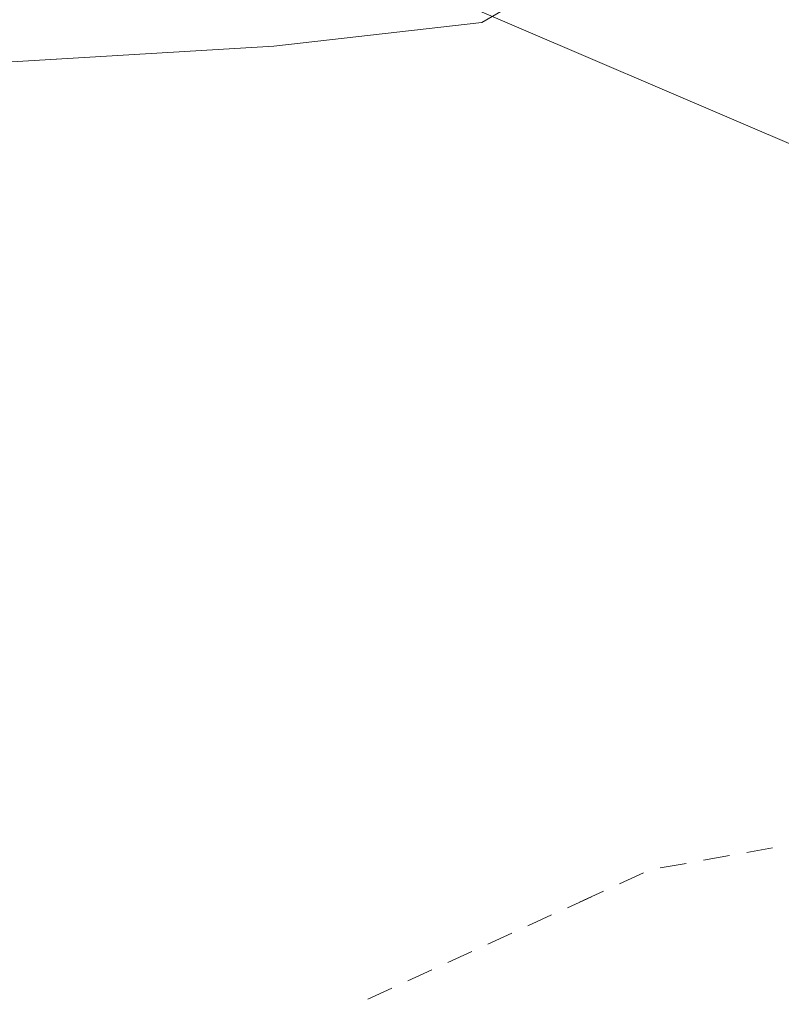
# Model space of a CAD drawing. Units: metres. Extents: x 130176 to 131102, y 6501534 to 6502263.
# Drawn here: x 130641 to 130658, y 6501856 to 6501878 of the extents above; entities that cross this region are included whole.
import ezdxf
from ezdxf.lldxf.tags import DXFTag

# ---------------------------------------------------------------- set-up
doc = ezdxf.new("R2010")
doc.units = ezdxf.units.M
doc.header["$LTSCALE"] = 0.4
for name, color, linetype, lineweight in [('Grundkarta Vätet 4 o 5 20220119#1_1_GI_strands', 7, 'Continuous', 0), ('Grundkarta Vätet 4 o 5 20220119#1_1_hojdkurva_', 7, 'Continuous', 0), ('Grundkarta Vätet 4 o 5 20220119#1_1_hojdpunkt_', 7, 'Continuous', 0), ('Grundkarta Vätet 4 o 5 20220119#1_1_klm_fastgr', 7, 'Continuous', 0), ('Grundkarta Vätet 4 o 5 20220119#1_1_vägkant', 7, 'Continuous', 0), ('Grundkarta Vätet 4 o 5 20220119#1_1_ägoslagsli', 7, 'Continuous', 0)]:
    doc.layers.add(name, color=color, linetype=linetype, lineweight=lineweight)
tags = doc.linetypes.add('streck_prickad', pattern=[476250, 76200, -152400, 76200, -158750, 12700, 0]).pattern_tags.tags
tags[14:15] = [DXFTag(74, 4), DXFTag(75, 0), DXFTag(340, '0'), DXFTag(46, 1.0), DXFTag(50, 0.0), DXFTag(44, 0.0), DXFTag(45, 0.0)]
tags[12:13] = [DXFTag(74, 4), DXFTag(75, 0), DXFTag(340, '0'), DXFTag(46, 1.0), DXFTag(50, 0.0), DXFTag(44, 0.0), DXFTag(45, 0.0)]
tags[10:11] = [DXFTag(74, 4), DXFTag(75, 0), DXFTag(340, '0'), DXFTag(46, 1.0), DXFTag(50, 0.0), DXFTag(44, 0.0), DXFTag(45, 0.0)]
tags[8:9] = [DXFTag(74, 4), DXFTag(75, 0), DXFTag(340, '0'), DXFTag(46, 1.0), DXFTag(50, 0.0), DXFTag(44, 0.0), DXFTag(45, 0.0)]
tags[6:7] = [DXFTag(74, 4), DXFTag(75, 0), DXFTag(340, '0'), DXFTag(46, 1.0), DXFTag(50, 0.0), DXFTag(44, 0.0), DXFTag(45, 0.0)]
tags[4:5] = [DXFTag(74, 4), DXFTag(75, 0), DXFTag(340, '0'), DXFTag(46, 1.0), DXFTag(50, 0.0), DXFTag(44, 0.0), DXFTag(45, 0.0)]
tags = doc.linetypes.add('Streckad', pattern=[127000, 0, 0, -127000, 0]).pattern_tags.tags
tags[10:11] = [DXFTag(74, 4), DXFTag(75, 0), DXFTag(340, '0'), DXFTag(46, 1.0), DXFTag(50, 0.0), DXFTag(44, 0.0), DXFTag(45, 0.0)]
tags[8:9] = [DXFTag(74, 4), DXFTag(75, 0), DXFTag(340, '0'), DXFTag(46, 1.0), DXFTag(50, 0.0), DXFTag(44, 0.0), DXFTag(45, 0.0)]
tags[6:7] = [DXFTag(74, 4), DXFTag(75, 0), DXFTag(340, '0'), DXFTag(46, 1.0), DXFTag(50, 0.0), DXFTag(44, 0.0), DXFTag(45, 0.0)]
tags[4:5] = [DXFTag(74, 4), DXFTag(75, 0), DXFTag(340, '0'), DXFTag(46, 1.0), DXFTag(50, 0.0), DXFTag(44, 0.0), DXFTag(45, 0.0)]

msp = doc.modelspace()

# ---------------------------------------------------------------- linework, layer by layer
at = {"layer": 'Grundkarta Vätet 4 o 5 20220119#1_1_GI_strands', "color": 8, "linetype": 'streck_prickad', "lineweight": 18, "true_color": 0x808080, "extrusion": (0.0003800417204228811, 0.01735283246626158, 0.9998493560400431), "elevation": 112889.0143853697, "flags": 128}
msp.add_lwpolyline([(11583.42533888483, -6502289.004051547), (11584.69192254548, -6502308.985192049), (11585.33795077759, -6502312.902849444), (11590.63824409945, -6502332.45645655), (11592.7109810717, -6502337.864019265), (11595.67484968629, -6502344.792823599), (11597.30941376154, -6502348.25884781), (11599.08343907251, -6502358.154459705), (11599.75247972293, -6502360.851411496), (11605.33634665178, -6502377.11709951), (11613.61726603275, -6502392.194228135), (11616.91752954304, -6502397.134773791), (11629.20744914533, -6502412.165114062), (11644.17063536086, -6502424.526022595), (11647.52849666181, -6502426.794331965), (11659.53564102317, -6502433.72703907), (11662.67125895809, -6502435.259812882), (11675.73164432582, -6502440.539001907), (11678.14978136038, -6502441.326912524), (11706.84519124449, -6502446.187205085), (11708.30627163584, -6502446.215722036), (11726.85879561118, -6502444.88303242), (11744.84237037889, -6502440.141134133), (11761.64165471285, -6502432.153683496), (11776.66828937384, -6502421.183395252), (11789.40297592068, -6502407.631599781), (11799.40977592231, -6502391.947811907), (11806.33786715882, -6502374.690227046), (11807.12159035412, -6502372.021972512), (11810.75644299288, -6502353.575451137), (11810.86863772468, -6502334.774762168), (11810.34434771692, -6502331.904972215), (11811.23085482854, -6502327.884031978), (11811.33005465271, -6502306.582677166), (11810.92345192741, -6502302.669691184), (11810.56581429512, -6502300.256416203), (11810.58538421656, -6502299.635686177), (11810.41251306725, -6502295.467674012), (11807.59158444398, -6502275.720539799), (11800.90504583696, -6502256.927138954), (11798.80382360639, -6502252.490781852), (11788.56617145884, -6502235.455386444), (11775.15356383988, -6502220.779604373), (11771.80463898884, -6502217.780949713), (11752.90903213741, -6502204.434727142), (11731.45024371174, -6502195.78582659), (11728.54506608803, -6502194.9887507), (11709.52146054652, -6502191.719490083), (11707.51742699031, -6502191.762938858), (11700.16851251755, -6502189.991294526), (11678.72235524383, -6502189.536005215), (11657.67255980974, -6502193.66388132), (11637.98888875325, -6502202.194060191), (11620.57834390589, -6502214.71680578), (11616.59614586612, -6502218.284880481), (11603.0964639082, -6502233.083670635), (11592.82525926932, -6502250.273623493), (11586.1801916498, -6502269.165957728)], close=True, dxfattribs=at)
at = {"layer": 'Grundkarta Vätet 4 o 5 20220119#1_1_hojdkurva_', "color": 9, "linetype": 'Continuous', "lineweight": 18, "true_color": 0xc0c0c0, "extrusion": (0.0003800417204228811, 0.01735283246626158, 0.9998493560400431), "elevation": 112889.0143853697, "flags": 128}
for points in [[(11786.56248397257, -6502079.661478551), (11785.6700261101, -6502079.690166066), (11785.68105491632, -6502079.823578898), (11787.21636630364, -6502081.606034364), (11788.2252399521, -6502082.339765689), (11788.80893402863, -6502084.947852209), (11790.45873599736, -6502086.791411243), (11790.72284662862, -6502087.986185038), (11790.36448832503, -6502089.382137017), (11790.6117149713, -6502090.915742259), (11791.22632230509, -6502091.507428337), (11792.26705520496, -6502092.53958986), (11793.44441983474, -6502094.406457108), (11796.08036436787, -6502099.930073863), (11795.29049280098, -6502105.159532143), (11795.29520567455, -6502108.665432404), (11795.52149339777, -6502109.82010003), (11795.2345189294, -6502110.159444943), (11795.39952046489, -6502110.375420852), (11796.06018065634, -6502110.554832066), (11796.27135768636, -6502110.78312404), (11796.59867360859, -6502112.467208466), (11796.40668110499, -6502113.266767582), (11798.9349823385, -6502117.831897909), (11800.11561554372, -6502119.188535795), (11800.79336940003, -6502120.744084461), (11801.81239210429, -6502123.082897272), (11802.29533448877, -6502125.062429304), (11802.77283664745, -6502125.917969477), (11802.82506327372, -6502127.376879796), (11803.36589323276, -6502128.18906781), (11803.730477204, -6502129.247480997), (11804.73467452418, -6502134.109548028), (11805.90651630352, -6502137.288569939), (11805.91506650475, -6502138.171400222), (11805.62609224228, -6502139.48846226), (11805.85400345095, -6502141.392907399), (11805.23843441574, -6502142.316563814), (11805.05093935499, -6502143.538210602), (11805.12387765978, -6502143.834027303), (11805.68427289944, -6502144.118251355), (11804.91035732988, -6502145.337022977), (11804.78854688835, -6502145.974011343), (11805.06103104644, -6502147.360484717), (11805.94503457281, -6502148.151476095), (11806.34065846245, -6502148.864104438), (11806.73065430974, -6502152.701417645), (11805.80311515864, -6502154.046895524), (11804.84397559171, -6502157.02477235), (11804.28007372556, -6502157.544591271), (11802.95403196913, -6502158.013245789), (11803.54568350576, -6502159.946913117), (11803.69648066198, -6502161.299139158), (11803.81658745397, -6502161.749888615), (11804.08726801788, -6502161.945471507), (11806.13604692245, -6502161.694600151), (11808.5866863009, -6502162.158890331), (11809.30441874931, -6502162.841547077), (11809.50274561927, -6502163.843883932), (11809.2114020461, -6502164.275371473), (11808.0887548127, -6502164.445605466), (11807.9448865522, -6502166.193868943), (11806.36808523325, -6502168.525962536), (11805.81184994852, -6502170.474183764), (11805.48886447112, -6502170.91093746), (11804.93138174939, -6502171.094355608), (11804.07739650572, -6502171.041513999), (11802.92697629333, -6502170.737988562), (11802.06985900832, -6502170.27214189), (11801.12606286639, -6502170.21098761), (11800.21062562777, -6502170.424110173), (11799.56197583137, -6502171.212085068), (11799.04451705111, -6502172.454405452), (11798.93799914982, -6502173.279574959), (11799.31088672614, -6502174.015113527), (11799.86986344781, -6502176.724088352), (11801.01413369207, -6502179.092127346), (11802.92938273761, -6502181.083226508), (11803.48644842855, -6502181.407779476), (11804.36127901584, -6502181.635430078), (11805.20986211337, -6502181.52770806), (11806.16225915963, -6502181.115217919), (11807.24625958492, -6502181.039854051), (11811.55618512846, -6502181.725316465), (11812.23832283328, -6502182.032680976), (11812.51514739362, -6502182.482952505), (11813.01903069957, -6502185.869190755), (11813.5335360619, -6502186.973515077), (11813.58101269392, -6502187.687953853), (11813.03441777901, -6502188.859859568), (11812.74827547816, -6502190.980017623), (11811.67633601169, -6502193.234852338), (11811.48636984978, -6502194.123405594), (11809.20837113106, -6502197.817045983), (11809.14371161865, -6502198.154400492), (11809.27800640512, -6502198.272243485), (11809.50168697273, -6502198.188003001), (11810.83627487287, -6502196.23587077), (11811.7592375464, -6502195.269730631), (11812.53431607527, -6502194.989637437), (11813.18249681426, -6502195.259886204), (11813.55185327128, -6502195.868351966), (11813.76368435084, -6502196.975886333), (11813.84188395119, -6502202.655827923), (11813.97250437152, -6502203.006353087), (11813.90146982833, -6502207.246805984), (11812.83830802191, -6502210.841358565), (11812.97607677011, -6502210.868994261), (11813.52520782435, -6502209.246641214), (11814.1206122037, -6502208.24701011), (11814.72072343663, -6502207.860979832), (11815.51193015042, -6502207.905520661), (11816.0470925531, -6502208.340799489), (11816.31137507652, -6502209.105680816), (11816.29396187891, -6502210.256306057), (11815.945403201, -6502212.197759395), (11816.07726487953, -6502212.296726241), (11817.03913729375, -6502207.908722049), (11817.52343406975, -6502201.061912851), (11817.9918779848, -6502200.691042748), (11817.70612469971, -6502198.543787974), (11817.67945993589, -6502196.426803206), (11817.90974036957, -6502194.305522817), (11818.3429904658, -6502192.980923451), (11818.8036925821, -6502192.308563366), (11819.58024913918, -6502191.750326926), (11822.39444653663, -6502190.921223165), (11822.70314117642, -6502191.059947055), (11822.90851217098, -6502191.444160782), (11823.20606622401, -6502194.429930263), (11823.46468225509, -6502195.549459457), (11825.14442670301, -6502195.693902784), (11826.15702300202, -6502196.110965784), (11826.89831737374, -6502197.3344337), (11827.98900102829, -6502197.821512969), (11827.17018171004, -6502198.402221305), (11827.55097745103, -6502199.390849004), (11827.52968308237, -6502200.077596125), (11829.23424443449, -6502200.860992394), (11829.40242126347, -6502199.602126013), (11829.73066822223, -6502198.691134991), (11830.42079668219, -6502198.033311713), (11831.08827353266, -6502197.853022547), (11830.57095798108, -6502199.467704692), (11829.37951934366, -6502201.149513042), (11830.04016003623, -6502203.330939506), (11830.84564068097, -6502204.84757731), (11831.61853903803, -6502205.529706542), (11833.30922922711, -6502206.120725575), (11833.78809185508, -6502206.641118587), (11834.26492644828, -6502209.262358149), (11834.75336103906, -6502210.390432103), (11835.17354303906, -6502212.168904377), (11836.25090871407, -6502214.209511437), (11837.88585881998, -6502216.642415778), (11838.03095894074, -6502218.644273303), (11838.32350496608, -6502219.503510623), (11840.63595069478, -6502222.722340869), (11843.73052614437, -6502226.689862785), (11846.04685232597, -6502229.124832507), (11846.64366046043, -6502229.946551738), (11847.41727097209, -6502231.944043275), (11848.20096936495, -6502233.272688993), (11848.53947451763, -6502235.671215639), (11849.66735388413, -6502238.410973747), (11851.99647276201, -6502242.35083124), (11852.70636978725, -6502244.326412618), (11852.77028771291, -6502245.970795237), (11852.53024562142, -6502247.198232213), (11851.86523506552, -6502248.821336593), (11851.50117062057, -6502250.970713556), (11850.31558759013, -6502253.668791216), (11849.15322576545, -6502255.623702704), (11847.59939050145, -6502257.152169559), (11846.29829750772, -6502259.043319733), (11844.21111436825, -6502260.608311916), (11840.31636268816, -6502264.818573452), (11838.96976894401, -6502266.56385467), (11836.63509560629, -6502268.593286802), (11834.85604923527, -6502269.264088946), (11832.17548208875, -6502271.528028679), (11829.07007934871, -6502271.999502238), (11826.26235616266, -6502272.227543092), (11824.18413975415, -6502273.039712379), (11822.53557545641, -6502272.776814345), (11820.27839493541, -6502272.773938668), (11815.96588876866, -6502272.287816581), (11810.61164160597, -6502272.957053999), (11809.07930994362, -6502272.971915799), (11807.56492333893, -6502272.629486379), (11804.96854652417, -6502273.125200057), (11802.20135924948, -6502274.552287638), (11800.87185575566, -6502274.514214228), (11795.62208108411, -6502274.9622207), (11792.02235493259, -6502275.716521356), (11789.51217720766, -6502275.270325974), (11788.54021330059, -6502274.914151224), (11786.80171691502, -6502274.594212749), (11785.28497639604, -6502273.337936116), (11784.08170876123, -6502272.75175907), (11783.25074012763, -6502272.915884336), (11781.84251296653, -6502273.531349179), (11780.56355404467, -6502273.542378055), (11777.8086123845, -6502273.478716675), (11777.32475015965, -6502273.179787541), (11775.38568957846, -6502272.707938476), (11772.98045726537, -6502271.316452315), (11772.09987351929, -6502270.367824405), (11769.67728022169, -6502269.786839286), (11768.69224186802, -6502268.958225645), (11767.63629523863, -6502267.605806309), (11765.8006170662, -6502266.667061755), (11764.62435926168, -6502265.727187267), (11762.64341236523, -6502264.977209464), (11762.06491625618, -6502264.305097057), (11760.46645530075, -6502263.741416099), (11759.57820271468, -6502263.217644719), (11759.17585657507, -6502263.412570707), (11758.20057545996, -6502263.08967662), (11755.76219912709, -6502264.219391651), (11753.64032155765, -6502264.763577577), (11752.92430635178, -6502264.661668543), (11750.30615105461, -6502263.865517737), (11747.22549887577, -6502263.302273183), (11742.15101543599, -6502261.604331001), (11742.33459423072, -6502261.25579727), (11742.66513279976, -6502261.092711925), (11743.76097848881, -6502261.500518897), (11744.22455838364, -6502261.521666907), (11744.67013180221, -6502261.138060515), (11744.88622036777, -6502260.528041651), (11744.77377516732, -6502259.90782853), (11743.38308739056, -6502257.847465823), (11742.85911961331, -6502255.851273041), (11742.0667699057, -6502255.827092789), (11741.32650644135, -6502256.981030953), (11740.77172061714, -6502258.297355752), (11740.35839769985, -6502258.710695071), (11739.70037017903, -6502259.048975557), (11736.51873081911, -6502259.448296578), (11733.93431349135, -6502260.338648637), (11732.53555802137, -6502260.108616993), (11731.97566425143, -6502259.861453939), (11731.01351740175, -6502258.904040294), (11730.56947004977, -6502257.991106494), (11730.64279764863, -6502257.051331853), (11731.06979057721, -6502256.071493014), (11731.98538636127, -6502255.929883972), (11733.64764819423, -6502256.004865298), (11735.53584204516, -6502257.038288609), (11737.26858640963, -6502256.602412023), (11739.52056057808, -6502256.380703022), (11739.62066523254, -6502256.233633694), (11739.49154652145, -6502255.787877799), (11738.88783015489, -6502255.064130196), (11737.49063185609, -6502254.517201015), (11736.91387314145, -6502254.998612543), (11733.72271888308, -6502255.396790927), (11732.61920881724, -6502255.272026556), (11731.57646734792, -6502254.883082529), (11730.96087263448, -6502254.296669399), (11729.08653863737, -6502251.047163677), (11728.14219604242, -6502249.594115926), (11727.84291274363, -6502249.356974917), (11727.53527273944, -6502247.890185299), (11727.2582448527, -6502247.783681744), (11726.95585578913, -6502247.905946112), (11725.45814177356, -6502247.842467464), (11724.65403127623, -6502247.760907144), (11723.85220581996, -6502248.289584016), (11723.01701725817, -6502250.36425052), (11723.10957732356, -6502250.971904201), (11722.99123700368, -6502251.227846607), (11722.25659046456, -6502251.490927119), (11721.40263348251, -6502251.388129208), (11720.24792345944, -6502250.200359769), (11719.81979609825, -6502248.186617378), (11722.34691613634, -6502246.473129542), (11723.76292982446, -6502245.062997652), (11724.74732442141, -6502245.336731528), (11725.5006241104, -6502245.098473643), (11725.89354239242, -6502244.301683566), (11725.68255479299, -6502243.55349892), (11724.86151271376, -6502243.05489008), (11724.04454418128, -6502243.315004981), (11723.62035346238, -6502242.562048802), (11722.82075830555, -6502243.254358077), (11722.02103061403, -6502243.596922632), (11717.91470228954, -6502244.126324973), (11717.09672800049, -6502244.294967642), (11716.69467618416, -6502244.544866957), (11716.36979990013, -6502244.508718803), (11715.91228699527, -6502243.962972967), (11715.81601386873, -6502243.070809812), (11716.07345080823, -6502241.756637405), (11716.77770964466, -6502239.961652877), (11716.85739132032, -6502239.158970675), (11716.50162242925, -6502238.862966774), (11715.1513564527, -6502238.860154338), (11713.9964695225, -6502238.093002244), (11713.92726319711, -6502237.770190058), (11714.2937407765, -6502237.233581724), (11714.38430596289, -6502236.69162084), (11712.71592286502, -6502232.978726818), (11712.91649979222, -6502232.458307018), (11715.52674573371, -6502230.76399555), (11716.88188316391, -6502229.681241238), (11719.77269444916, -6502227.939484593), (11721.23603853386, -6502227.238842941), (11723.04056207408, -6502225.943642586), (11714.34314859681, -6502230.087059988), (11710.87989244979, -6502231.854957802)], [(11693.82888368357, -6502241.860133511), (11693.81518708534, -6502241.86277749), (11693.07964063526, -6502242.468063526), (11692.68312891896, -6502243.221187403), (11689.22001191877, -6502246.082437663), (11686.53867787119, -6502247.931313683), (11685.21061712332, -6502249.722499445), (11684.36301002273, -6502250.247960883), (11683.44152812778, -6502249.810159568), (11682.50788760571, -6502249.862396682), (11680.61806368661, -6502249.604605122), (11679.17220084129, -6502249.054547288), (11677.35876757966, -6502248.990724992), (11676.93147229414, -6502248.6787715), (11676.16451244083, -6502248.087464759), (11675.78785135324, -6502247.748410693), (11674.16938315248, -6502245.727748082), (11672.62924037346, -6502243.583893361), (11670.89430344815, -6502240.569998813), (11669.8453524738, -6502237.842565529), (11669.61545252083, -6502236.585943668), (11669.7992047834, -6502235.477505411), (11670.86630223785, -6502232.098113154), (11671.24902667328, -6502231.30428227), (11672.06199494147, -6502230.374654733), (11674.23352021807, -6502229.181658202), (11676.9774428219, -6502227.270699721), (11677.26244619514, -6502226.525776897), (11677.50279231086, -6502224.869751927), (11676.98212658041, -6502223.391452417), (11677.0547917406, -6502222.674046519), (11677.32604980056, -6502222.040670102), (11677.64625530439, -6502221.743318083), (11678.29744000703, -6502221.650325396), (11680.01561502002, -6502219.602041898), (11680.49482324148, -6502218.90324732), (11680.79755295808, -6502217.867113338), (11681.12739459826, -6502217.364533506), (11681.46334052035, -6502217.212014553), (11682.41512128894, -6502217.23472873), (11682.53629837506, -6502217.313435049), (11682.49349458699, -6502217.581729068), (11681.7895692842, -6502218.387595733), (11681.66411124217, -6502218.73990176), (11681.82652294738, -6502219.182397767), (11682.235638156, -6502219.419445482), (11684.29080687075, -6502219.515388043), (11684.81598107552, -6502219.229258709), (11685.65132099734, -6502218.360769614), (11686.28704574072, -6502218.110986705), (11688.90073195714, -6502219.013186466), (11689.93121666581, -6502218.913608718), (11690.7118749641, -6502218.223430945), (11691.13024414915, -6502218.052527031), (11691.79405107115, -6502218.332804487), (11692.26441511218, -6502219.107096063), (11692.92066269815, -6502219.083714602), (11693.53220387228, -6502218.700554784), (11693.76292908934, -6502218.70725554), (11694.03612971864, -6502219.366755687), (11693.98385996819, -6502219.753749814), (11692.77483122175, -6502220.787090727), (11691.84865687789, -6502221.353794495), (11690.68942256582, -6502221.787090308), (11689.25468271321, -6502221.603154257), (11688.10128942375, -6502223.403266953), (11687.41475115116, -6502223.819813005), (11686.28373175822, -6502224.164069154), (11685.63831949493, -6502224.733856449), (11685.45594388985, -6502225.124849356), (11685.57625031579, -6502225.289394835), (11688.12537775675, -6502225.80888127), (11689.84990186396, -6502226.022587214), (11693.5832860587, -6502227.113369481), (11694.27255334784, -6502227.061912142), (11694.80887670072, -6502227.220031064), (11696.00367700978, -6502228.999995997), (11695.75853023502, -6502230.335502842), (11696.10584974398, -6502232.03854229), (11695.42586358084, -6502234.233632999), (11695.27936756646, -6502235.588330908), (11695.51977086481, -6502236.23975351), (11696.22785087691, -6502236.259912467), (11697.19553306052, -6502235.923094303), (11698.17454955962, -6502235.358985298), (11699.90156943322, -6502234.124101426), (11700.49103282456, -6502233.487169406), (11700.65090503241, -6502232.338274124), (11699.95100088325, -6502231.445937917), (11699.86921345242, -6502231.07630062), (11701.13195620571, -6502228.90196263), (11701.50508358908, -6502225.222237083), (11701.42944801387, -6502223.284718924), (11701.80679221916, -6502222.225328918), (11701.85991322364, -6502220.808366794), (11702.13630256609, -6502219.96907942), (11702.53618988661, -6502219.481778391), (11703.92769878604, -6502219.584867475), (11705.03961750014, -6502219.433117001), (11706.47958387167, -6502218.792513405), (11709.90352379854, -6502218.130118606), (11713.03708526073, -6502217.026710178), (11714.45682783336, -6502217.250228154), (11715.74400447445, -6502217.881432738), (11716.76198698039, -6502219.157113237), (11718.1654452175, -6502221.959249204), (11718.11118403993, -6502223.833416709), (11720.47214347005, -6502223.908496008), (11722.86670896295, -6502222.967806113), (11726.07494831657, -6502221.412421915), (11727.46987156578, -6502220.601005562), (11728.26874965415, -6502219.939309108), (11729.62110668066, -6502218.133845394), (11730.77818862698, -6502217.007521883), (11730.63578778712, -6502216.315369878), (11729.6030944564, -6502214.669590948), (11729.60478471534, -6502214.210173895), (11729.85174906152, -6502213.607690822), (11730.67873816201, -6502212.486715839), (11731.73247156928, -6502212.091192852), (11733.18881195777, -6502211.172086529), (11733.71854348222, -6502210.981059656), (11733.96715764984, -6502211.10213244), (11733.42691219646, -6502212.843318144), (11733.29206521198, -6502214.297097416), (11733.37825103928, -6502215.392119326), (11733.84137409296, -6502216.134238303), (11734.65382326764, -6502216.586568939), (11735.7160262866, -6502216.918770094), (11737.52251483423, -6502215.821947085), (11738.61880492422, -6502215.497438622), (11739.14259744858, -6502214.894981998), (11740.06408932661, -6502212.717117367), (11740.01692657725, -6502212.412927296), (11738.91213189547, -6502211.726643655), (11737.98109017272, -6502211.897928334), (11737.24359033232, -6502211.664434195), (11736.1302889179, -6502210.948600554), (11735.65000365187, -6502210.30903153), (11735.81458249494, -6502209.982561448), (11736.65997096952, -6502209.282517804), (11737.02369536396, -6502208.613590671), (11737.71668671642, -6502206.059608527), (11737.93267081137, -6502204.457330397), (11738.64608694688, -6502202.929010199), (11739.15014808209, -6502202.208534797), (11742.66153801885, -6502200.061815095), (11747.38132595385, -6502199.422313584), (11753.97857859002, -6502198.879352122), (11754.16688659622, -6502202.350788429), (11753.90605218491, -6502203.255392503), (11755.49928486435, -6502204.987898829), (11757.95566987284, -6502204.983813058), (11758.2065283134, -6502204.819548823), (11758.42069173706, -6502204.353395769), (11758.88748842506, -6502201.799710006), (11756.91545653405, -6502200.941327309), (11755.26449795463, -6502199.321735173), (11754.74518197512, -6502198.267213127), (11754.96065418938, -6502196.863360035), (11756.15427867968, -6502193.85218471), (11762.00310260138, -6502190.410903059), (11762.96662182625, -6502189.497978187), (11765.99833790724, -6502183.269876553), (11766.22234327601, -6502182.209655155), (11766.00081397478, -6502180.894526689), (11765.10684850978, -6502178.234494773), (11765.03265814961, -6502176.736027287), (11766.02771552182, -6502175.938641054), (11766.66813137412, -6502175.178614463), (11769.77450007566, -6502174.539890212), (11771.0086115006, -6502173.932035876), (11772.19070580085, -6502173.05592637), (11772.18507090646, -6502171.258850771), (11771.53773999497, -6502170.156518421), (11770.97446524982, -6502169.678345136), (11770.00223736179, -6502169.159664951), (11767.44986126435, -6502168.987176828), (11766.72086915077, -6502169.191571649), (11765.51089261711, -6502169.899804153), (11764.90638853061, -6502169.895320549), (11763.95681121445, -6502170.699470246), (11763.14134980791, -6502171.03341047), (11760.86342326049, -6502171.193195509), (11759.51178776457, -6502170.82324629), (11758.7608726768, -6502170.806263449), (11756.84337953746, -6502171.493851299), (11752.18023025735, -6502172.220380553), (11751.67637866219, -6502172.274363917), (11751.07687744708, -6502173.052339277), (11750.35298418327, -6502173.548330854), (11746.66362909266, -6502173.548532393), (11744.93046253029, -6502174.37936677), (11745.03763177561, -6502174.640948583), (11744.72997724607, -6502174.915254588), (11743.57133332464, -6502174.800123424), (11742.39249337755, -6502174.334088079), (11741.92553593565, -6502172.920594947), (11740.665726457, -6502172.034258335), (11739.17271983122, -6502172.417650349), (11738.51875277683, -6502171.847560287), (11737.04274735511, -6502171.388570479), (11734.7893742182, -6502172.039366403), (11734.35034933895, -6502171.825649025), (11733.89694009157, -6502171.259432602), (11733.49347997006, -6502171.021688875), (11728.56956723842, -6502169.981392071), (11725.7447266178, -6502167.497889917), (11724.25068826901, -6502166.466264185), (11723.49001854186, -6502166.28278973), (11722.62015010657, -6502166.401118305), (11720.84891475972, -6502165.53275631), (11719.6102785632, -6502165.396300116), (11719.23492778039, -6502164.943205013), (11718.88765838561, -6502163.903431909), (11718.86095433962, -6502163.059800482), (11719.24038176171, -6502162.78762642), (11718.83567882474, -6502162.297756274), (11714.02231805848, -6502157.351605426), (11712.67686540365, -6502155.251347075), (11711.92429088892, -6502151.983779368), (11711.41941625606, -6502150.681654636), (11709.69999767591, -6502148.598281668), (11708.36458931298, -6502147.728225542), (11708.11868110067, -6502147.414730187), (11707.67207974333, -6502144.477909241), (11706.79974472915, -6502142.869259807), (11706.58237299223, -6502140.792348498), (11706.11849381081, -6502139.491002982), (11705.3850661607, -6502138.232344682), (11703.6651294792, -6502136.107730363), (11703.27505157632, -6502135.065092766), (11702.93850107801, -6502134.757609528), (11702.3470202988, -6502134.539194535), (11700.62585270818, -6502132.356306828), (11700.11816579951, -6502132.138716671), (11697.9864593759, -6502132.116650595), (11697.3732196746, -6502131.92557072), (11696.75966261405, -6502130.236525921), (11694.67232862939, -6502128.307779989)]]:
    msp.add_lwpolyline(points, dxfattribs=at)
msp.add_lwpolyline([(11774.42195716745, -6502267.865097995), (11775.11435626417, -6502268.229926192), (11776.59632738645, -6502269.440572978), (11779.64409434981, -6502270.842020756), (11780.84382175848, -6502270.625559188), (11780.78759182213, -6502269.964556115), (11781.83402890385, -6502270.532504583), (11783.79703329257, -6502270.457385046), (11784.66324521423, -6502270.708158647), (11785.55608056675, -6502271.232540732), (11787.05715536335, -6502272.772337927), (11787.97038596167, -6502273.484734707), (11788.70717880014, -6502273.760494129), (11790.59723812763, -6502274.05503896), (11793.01438133192, -6502274.033748494), (11795.76709883681, -6502273.589110833), (11797.34866082775, -6502273.636033821), (11801.0707045581, -6502272.84879825), (11803.15665338192, -6502271.229022039), (11804.74286244683, -6502270.999812396), (11807.41012607927, -6502271.191436909), (11809.70865115655, -6502271.897844104), (11810.74905015776, -6502272.055406273), (11813.43147408063, -6502271.657438491), (11815.49572574832, -6502271.052037947), (11818.77628623267, -6502271.749744692), (11820.72349314188, -6502271.925355344), (11824.12273939686, -6502271.636211826), (11827.09301521618, -6502271.135132042), (11828.75934223869, -6502270.920243571), (11830.20769824385, -6502270.482764737), (11831.87284337452, -6502269.638299827), (11833.11588889701, -6502268.643064956), (11833.57760267498, -6502268.300098808), (11834.33149094542, -6502267.533203085), (11834.92179880175, -6502267.225552965), (11837.17873034889, -6502265.034803369), (11840.20379343714, -6502261.406905572), (11840.90722677364, -6502260.711312898), (11842.29914593563, -6502259.746314357), (11843.0424579742, -6502258.692523907), (11844.67567488113, -6502257.323685434), (11847.52698268356, -6502254.030067253), (11848.55741241332, -6502251.109624667), (11849.53625743786, -6502246.876989867), (11850.37577842016, -6502245.342489651), (11850.54934956426, -6502244.422674796), (11849.87704555308, -6502242.76478823), (11846.30465453498, -6502237.0017858), (11845.89030993518, -6502235.852035251), (11845.10723939664, -6502234.605345836), (11844.18448846352, -6502233.498096948), (11838.95241165092, -6502228.76613356), (11837.86683648691, -6502226.420323928), (11834.9082426666, -6502222.929199806), (11833.89287938107, -6502221.723519649), (11833.26724355559, -6502220.634490841), (11833.11120376067, -6502219.923470122), (11833.13279189468, -6502217.910806587), (11832.82684988564, -6502217.141787272), (11832.2733891053, -6502216.362216771), (11831.18042302448, -6502215.283894099), (11829.9340602927, -6502214.444736107), (11828.6790004442, -6502213.96383974), (11827.09396742247, -6502213.688247395), (11824.70378921979, -6502212.444422018), (11822.87084419941, -6502210.733472019), (11820.34649023574, -6502207.422202518), (11820.33334713462, -6502207.169774996), (11820.83457133254, -6502206.238427573), (11820.68777946673, -6502205.477316375), (11820.13765429442, -6502204.825312894), (11819.4385297209, -6502204.505327269), (11819.01656910753, -6502204.587851663), (11818.80491866949, -6502205.066753084), (11819.20656297788, -6502206.60528807), (11819.14414819966, -6502207.637049962), (11817.80307010301, -6502210.979181683), (11817.02964410566, -6502213.579033135), (11816.64182391907, -6502213.695063313), (11816.04715262606, -6502213.525043675), (11815.09108726544, -6502212.75274528), (11815.01490403161, -6502212.264641457), (11815.38203136782, -6502209.865030853), (11815.30258268759, -6502209.478122378), (11815.07014290197, -6502209.26462013), (11814.72111968531, -6502209.265132637), (11814.46699172967, -6502209.491300723), (11813.75275744939, -6502211.341720018), (11813.37524077557, -6502211.911564999), (11812.90980194473, -6502211.973271968), (11812.09803581873, -6502211.51644107), (11811.77569377731, -6502211.134173898), (11811.75450530723, -6502210.587713262), (11813.02992380657, -6502206.365650688), (11813.21910623018, -6502204.043534168), (11812.42410725406, -6502203.571812066), (11811.67847428917, -6502202.779664973), (11811.04005434081, -6502200.972742176), (11810.81832389652, -6502200.708492264), (11808.5132059178, -6502201.157333911), (11806.52011552992, -6502201.054543911), (11806.19913739359, -6502200.886268097), (11805.78275449682, -6502199.187330371), (11805.99233916609, -6502197.544724055), (11805.90223560371, -6502195.954715031), (11806.22843538481, -6502194.850832566), (11806.02899569652, -6502194.116520751), (11805.66511224574, -6502193.718095685), (11804.23792241456, -6502193.956369367), (11802.6352453332, -6502194.968906762), (11802.13160624548, -6502196.260126241), (11802.35726135552, -6502197.245261457), (11802.30698118835, -6502197.799003637), (11801.58105172763, -6502199.185530434), (11800.07359305665, -6502199.519172267), (11798.37240214872, -6502199.454297274), (11799.04900736898, -6502196.257297292), (11800.64727674402, -6502192.827363453), (11800.52199824005, -6502189.798311332), (11800.18093989556, -6502189.218337108), (11796.27567925181, -6502184.633652985), (11795.67857739731, -6502183.556092251), (11795.19807247508, -6502182.220680841), (11792.32919367376, -6502179.811110661), (11791.49820589721, -6502180.467227795), (11791.40428978188, -6502181.309333256), (11792.59862571092, -6502182.828925953), (11792.78447255755, -6502183.365976375), (11792.72131618059, -6502183.746636797), (11792.13197595129, -6502184.145966521), (11790.19555781353, -6502184.483151836), (11789.45171636902, -6502184.802818173), (11788.90636992883, -6502185.534940324), (11788.72543876578, -6502186.640840083), (11787.19911637601, -6502187.403022142), (11786.24686585955, -6502187.414140834), (11785.69712754897, -6502186.988403092), (11785.02499780267, -6502185.830003547), (11784.72283241325, -6502185.615323049), (11782.05959557787, -6502189.654821562), (11778.24615577668, -6502190.373617301), (11776.11699142434, -6502191.872412444), (11773.65850102246, -6502192.740528338), (11770.48922118286, -6502194.672973167), (11769.98413688798, -6502195.576483278), (11769.48818884723, -6502197.041169032), (11769.8230251793, -6502197.96845236), (11769.93984395049, -6502199.008980693), (11770.31286922034, -6502199.716023143), (11769.97945030606, -6502201.302374369), (11770.20501040446, -6502203.168020017), (11769.72196070171, -6502203.863443678), (11769.52447140492, -6502206.203296631), (11768.53735937324, -6502208.106320699), (11768.04245476761, -6502208.43680022), (11764.14975642636, -6502209.949700356), (11763.43978549829, -6502210.401508259), (11762.60737730185, -6502211.230269021), (11760.86858999133, -6502211.530289103), (11758.77853397324, -6502212.138648746), (11758.27176159236, -6502212.038406105), (11757.52451267907, -6502211.497848637), (11756.95551911531, -6502211.377551874), (11751.50666012369, -6502211.908884697), (11748.47566491759, -6502212.75265698), (11746.74476206895, -6502214.615291256), (11747.26028283537, -6502216.048313238), (11747.28785212545, -6502216.859146859), (11746.92834313561, -6502217.604434622), (11745.78524131437, -6502218.927364248), (11747.31129170802, -6502220.541287623), (11747.46538873925, -6502221.110877254), (11747.39087865161, -6502221.788967605), (11747.16650451305, -6502222.547650548), (11746.7640071894, -6502223.206642212), (11744.04857838195, -6502225.958632037), (11743.63485117969, -6502226.155239193), (11743.44321611214, -6502226.460498117), (11743.57160339959, -6502228.258595414), (11743.34934531922, -6502232.621206636), (11743.24349155811, -6502233.206676085), (11742.83771845312, -6502233.708577828), (11742.37041154312, -6502232.724451547), (11741.09264748056, -6502231.163238537), (11741.03781394803, -6502228.569549563), (11740.58061745725, -6502229.316729274), (11740.00957587771, -6502230.977001802), (11739.70372968022, -6502231.240966129), (11738.18308538763, -6502229.406420078), (11736.06719055031, -6502228.244026805), (11735.84755957451, -6502227.839505561), (11735.14718633153, -6502228.202722263), (11733.73410416766, -6502228.170730048), (11733.34439918123, -6502228.436936299), (11733.54208945908, -6502229.265378367), (11735.01518430813, -6502232.11752672), (11735.42572474736, -6502233.413304744), (11736.24735562686, -6502234.153728325), (11736.90791945998, -6502235.217542093), (11736.9555439643, -6502235.659829099), (11736.65194090375, -6502236.299268859), (11736.58378486507, -6502236.963339387), (11737.06345585714, -6502238.559293797), (11737.1338181514, -6502239.983401765), (11737.47627343574, -6502240.423915318), (11738.59188482985, -6502241.058225192), (11739.10198856892, -6502241.768249562), (11739.40474862083, -6502242.851363261), (11739.427124635, -6502244.290713306), (11740.0187282922, -6502245.676511093), (11740.12703828309, -6502246.726993334), (11741.44502568237, -6502247.370431849), (11743.12605709758, -6502249.673292758), (11743.90817622601, -6502250.038863709), (11747.2925498349, -6502252.772501483), (11748.119479315, -6502253.202271709), (11750.15008047155, -6502253.265336281), (11750.91486572562, -6502253.683611684), (11750.37267297869, -6502254.11110785), (11751.31249921954, -6502255.613229042), (11752.54548074064, -6502255.82996399), (11753.04487695788, -6502256.10632913), (11754.17932869938, -6502257.184259376), (11755.10098800599, -6502257.059595036), (11755.73456609015, -6502257.259540306), (11755.99805992331, -6502258.30622971), (11756.64005428173, -6502259.191143222), (11757.59850099456, -6502260.137930764), (11758.71788563372, -6502260.820000384), (11759.3527922291, -6502260.935517563), (11761.76745936439, -6502259.976043586), (11762.63379516415, -6502260.164683003), (11763.41372740764, -6502260.915257721), (11764.48830120445, -6502262.90479746), (11766.68545939608, -6502265.33663451), (11768.94732920669, -6502266.922888515), (11770.05064053956, -6502267.356987691), (11770.25695967615, -6502267.284418838), (11772.15345404389, -6502267.72915032)], close=True, dxfattribs=at)
at = {"layer": 'Grundkarta Vätet 4 o 5 20220119#1_1_hojdpunkt_', "color": 8, "linetype": 'Continuous', "lineweight": 18, "true_color": 0x808080, "extrusion": (0.0003800417204228811, 0.01735283246626158, 0.9998493560400431), "elevation": 112889.0143853697, "flags": 128}
msp.add_lwpolyline([(12057.09740918436, -6502578.386398409), (11386.31457784145, -6502592.929414636), (11370.60869992157, -6501868.510689059)], dxfattribs=at)
at = {"layer": 'Grundkarta Vätet 4 o 5 20220119#1_1_klm_fastgr', "color": 20, "linetype": 'Streckad', "lineweight": 18, "true_color": 0xff3f00, "extrusion": (0.0003800417204228811, 0.01735283246626158, 0.9998493560400431), "elevation": 112889.0143853696}
msp.add_lwpolyline([(11835.2312788499, -6502014.618043406), (11836.42264075643, -6502024.206081368), (11866.27748213249, -6502264.47326651), (11819.77749558571, -6502392.531903777), (11721.26815549558, -6502371.118710253), (11604.00867790505, -6502345.629723405), (11575.33361361543, -6502477.547171932), (11692.59308432813, -6502503.03617321), (11721.26815549558, -6502371.118710253)], dxfattribs=at)
at = {"layer": 'Grundkarta Vätet 4 o 5 20220119#1_1_vägkant', "color": 34, "linetype": 'Streckad', "lineweight": 18, "true_color": 0x994c00, "extrusion": (0.0003800417204228811, 0.01735283246626158, 0.9998493560400431), "elevation": 112889.0143853696}
msp.add_lwpolyline([(11859.98693425954, -6502252.106894785), (11856.11018943273, -6502244.033395665), (11849.3416621275, -6502229.201303201), (11842.25688560764, -6502211.954895173), (11835.76357456841, -6502197.028780721), (11829.90429725238, -6502182.15911529), (11826.04376539647, -6502172.039527571), (11821.44495612245, -6502159.907596299), (11816.38320224856, -6502147.406295463), (11810.69920802172, -6502132.660079464), (11805.57574444253, -6502118.001326455), (11801.89730797384, -6502107.963816778), (11797.61976729555, -6502097.973477976), (11793.03876767034, -6502088.95681455), (11788.51517426319, -6502082.309674402), (11782.30571169019, -6502073.888536882), (11774.12073365173, -6502064.806927168), (11768.08413138846, -6502057.991994807), (11762.8384762708, -6502052.315157944), (11759.04806302989, -6502048.15190467), (11754.6285613082, -6502043.454755004), (11752.09934905042, -6502041.155305788), (11750.10668065849, -6502039.606814892), (11748.16915064898, -6502038.687734655), (11746.59999079674, -6502038.240503924), (11745.34219813311, -6502038.52978425), (11739.53581612576, -6502038.613635703), (11729.45749127258, -6502039.07695356), (11725.09644140357, -6502039.447430528), (11720.16401282893, -6502039.787385373), (11716.5322921416, -6502039.918577828), (11711.97754659898, -6502040.05223784), (11707.18358474931, -6502039.991599564), (11702.98121325323, -6502040.068260278), (11699.37229162353, -6502040.005183097), (11695.85249734867, -6502040.041100829), (11686.79918423585, -6502039.882759489)], dxfattribs=at)
at = {"layer": 'Grundkarta Vätet 4 o 5 20220119#1_1_ägoslagsli', "color": 96, "linetype": 'Continuous', "lineweight": 18, "true_color": 0x007f00, "extrusion": (0.0003800417204228811, 0.01735283246626158, 0.9998493560400431), "elevation": 112889.0143853697, "flags": 128}
for points in [[(11736.21755329105, -6502181.308693171), (11735.62925949875, -6502181.426635588)], [(11738.17853259881, -6502180.915551779), (11737.59023880648, -6502181.033494196)], [(11737.19804294494, -6502181.112122474), (11736.60974915259, -6502181.230064892)], [(11739.09659227154, -6502180.533566434), (11738.55676956886, -6502180.795466128)], [(11739.99629677595, -6502180.097066943), (11739.45647407331, -6502180.358966638)], [(11740.26620812733, -6502179.966117097), (11739.72638542463, -6502180.22801679)], [(11741.16591263177, -6502179.529617607), (11740.62608992911, -6502179.791517301)], [(11742.0656171362, -6502179.093118116), (11741.52579443356, -6502179.355017811)], [(11742.96532164069, -6502178.656618627), (11742.425498938, -6502178.918518321)], [(11743.86502614513, -6502178.220119137), (11743.32520344243, -6502178.48201883)], [(11744.76473064955, -6502177.783619647), (11744.22490794692, -6502178.045519342)]]:
    msp.add_lwpolyline(points, dxfattribs=at)

doc.saveas('drawing.dxf')
